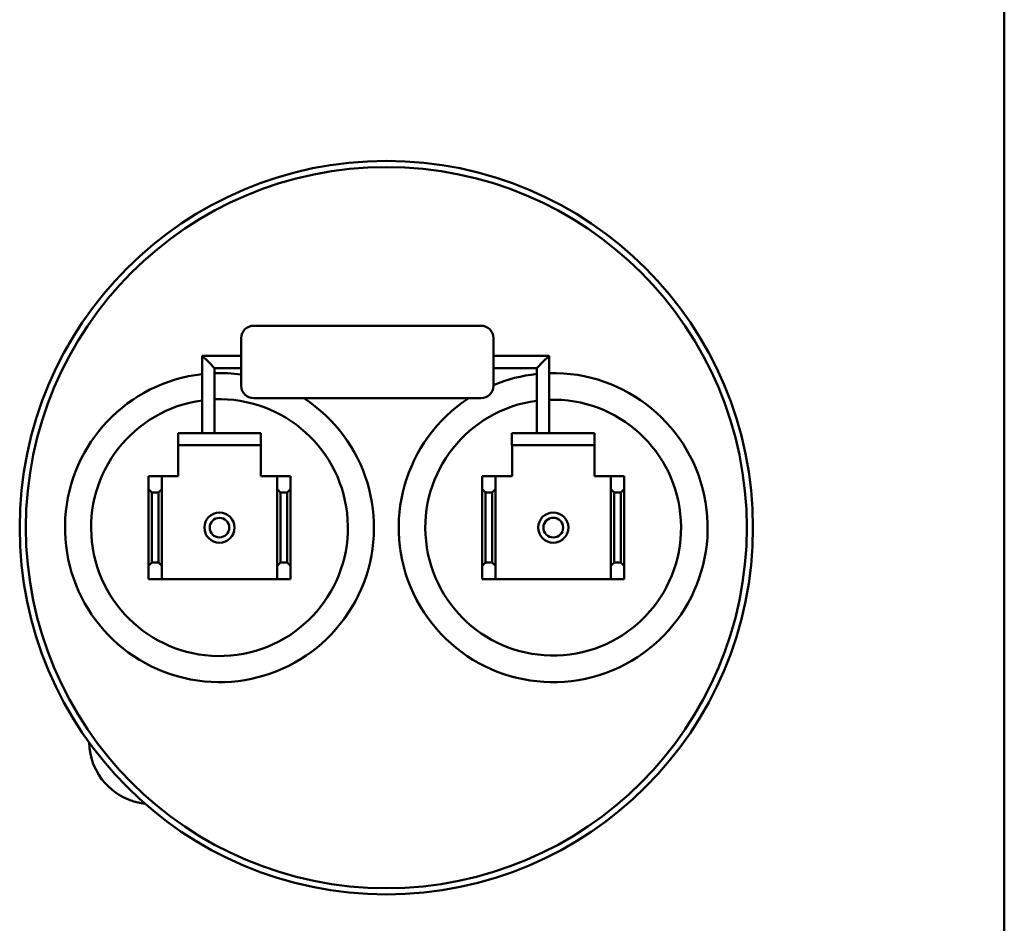
# Model space of a CAD drawing. Units: inches. Extents: x 1.5 to 64.5, y 0.7 to 50.2.
# Drawn here: x 39.2 to 41.6, y 24.1 to 26.3 of the extents above; entities that cross this region are included whole.
import ezdxf

# ---------------------------------------------------------------- set-up
doc = ezdxf.new("R2010")
doc.units = ezdxf.units.IN
doc.header["$LTSCALE"] = 3
doc.header["$MEASUREMENT"] = 0
doc.layers.add('Visible (ANSI)', color=7, linetype='Continuous', lineweight=50)

msp = doc.modelspace()

# ---------------------------------------------------------------- linework, layer by layer
at = {"layer": 'Visible (ANSI)'}
for p, q in [((41.6102, 39.284), (41.6102, 11.716)), ((40.3402, 25.5542), (39.7882, 25.5542)), ((39.7582, 25.4082), (39.7582, 25.5242)), ((40.3702, 25.5242), (40.3702, 25.4082)), ((39.6782, 25.4662), (39.6632, 25.4812)), ((39.6632, 25.4812), (39.6632, 25.3232)), ((39.7582, 25.4812), (39.6632, 25.4812)), ((40.3702, 25.4812), (40.5052, 25.4812)), ((40.5052, 25.4812), (40.4902, 25.4662)), ((40.5052, 25.4812), (40.5052, 25.3232)), ((39.6932, 25.4512), (39.6782, 25.4662)), ((40.4902, 25.4662), (40.4752, 25.4512)), ((39.6932, 25.4512), (39.6932, 25.3232)), ((39.7582, 25.4512), (39.6932, 25.4512)), ((40.3702, 25.4512), (40.4752, 25.4512)), ((40.4752, 25.4512), (40.4752, 25.3232)), ((40.3402, 25.3782), (39.7882, 25.3782)), ((39.6632, 25.3232), (39.6632, 25.2932)), ((39.6932, 25.2932), (39.6932, 25.3232)), ((40.4752, 25.3232), (40.4752, 25.2932)), ((40.5052, 25.2932), (40.5052, 25.3232)), ((39.6052, 25.2642), (39.6052, 25.2932)), ((39.6052, 25.2932), (39.8053, 25.2932)), ((39.8053, 25.2932), (39.8053, 25.2642)), ((40.4152, 25.2642), (40.4152, 25.2932)), ((40.4152, 25.2932), (40.6152, 25.2932)), ((40.6152, 25.2932), (40.6152, 25.2642)), ((39.6052, 25.2642), (39.6052, 25.2342)), ((39.8053, 25.2642), (39.6052, 25.2642)), ((39.8053, 25.2342), (39.8053, 25.2642)), ((40.6152, 25.2642), (40.4152, 25.2642)), ((40.4154, 25.2642), (40.4154, 25.2342)), ((40.6152, 25.2342), (40.6152, 25.2642)), ((40.6154, 25.2642), (40.6152, 25.2642)), ((40.6154, 25.1892), (40.6154, 25.2642)), ((39.6052, 25.2342), (39.6052, 25.1892)), ((39.8053, 25.1892), (39.8053, 25.2342)), ((40.4154, 25.2342), (40.4154, 25.1892)), ((39.5652, 25.1892), (39.5332, 25.1892)), ((39.5332, 25.1892), (39.5332, 25.1572)), ((39.5952, 25.1892), (39.5652, 25.1892)), ((39.5652, 25.1572), (39.5652, 25.1892)), ((39.6052, 25.1892), (39.5952, 25.1892)), ((39.8152, 25.1892), (39.8053, 25.1892)), ((39.8453, 25.1892), (39.8152, 25.1892)), ((39.8772, 25.1892), (39.8453, 25.1892)), ((39.8453, 25.1892), (39.8453, 25.1572)), ((39.8772, 25.1572), (39.8772, 25.1892)), ((40.3753, 25.1892), (40.3432, 25.1892)), ((40.3432, 25.1892), (40.3432, 25.1572)), ((40.3753, 25.1572), (40.3753, 25.1892)), ((40.4154, 25.1892), (40.3754, 25.1892)), ((40.3754, 25.1892), (40.3754, 24.9392)), ((40.6252, 25.1892), (40.6154, 25.1892)), ((40.6553, 25.1892), (40.6252, 25.1892)), ((40.6872, 25.1892), (40.6553, 25.1892)), ((40.6553, 25.1892), (40.6553, 25.1572)), ((40.6872, 25.1572), (40.6872, 25.1892)), ((39.5412, 25.1492), (39.5332, 25.1572)), ((39.5332, 25.1572), (39.5332, 24.9712)), ((39.5412, 24.9792), (39.5412, 25.1492)), ((39.5412, 25.1492), (39.5573, 25.1492)), ((39.5652, 25.1572), (39.5573, 25.1492)), ((39.5573, 25.1492), (39.5573, 24.9792)), ((39.5652, 24.9712), (39.5652, 25.1572)), ((39.8532, 25.1492), (39.8453, 25.1572)), ((39.8453, 25.1572), (39.8453, 24.9712)), ((39.8532, 24.9792), (39.8532, 25.1492)), ((39.8532, 25.1492), (39.8692, 25.1492)), ((39.8772, 25.1572), (39.8692, 25.1492)), ((39.8692, 25.1492), (39.8692, 24.9792)), ((39.8772, 24.9712), (39.8772, 25.1572)), ((40.3512, 25.1492), (40.3432, 25.1572)), ((40.3432, 25.1572), (40.3432, 24.9712)), ((40.3512, 24.9792), (40.3512, 25.1492)), ((40.3512, 25.1492), (40.3672, 25.1492)), ((40.3753, 25.1572), (40.3672, 25.1492)), ((40.3672, 25.1492), (40.3672, 24.9792)), ((40.3753, 24.9712), (40.3753, 25.1572)), ((40.6632, 25.1492), (40.6553, 25.1572)), ((40.6553, 25.1572), (40.6553, 24.9712)), ((40.6632, 24.9792), (40.6632, 25.1492)), ((40.6632, 25.1492), (40.6792, 25.1492)), ((40.6872, 25.1572), (40.6792, 25.1492)), ((40.6792, 25.1492), (40.6792, 24.9792)), ((40.6872, 24.9712), (40.6872, 25.1572)), ((39.5332, 24.9712), (39.5412, 24.9792)), ((39.5573, 24.9792), (39.5412, 24.9792)), ((39.5573, 24.9792), (39.5652, 24.9712)), ((39.8453, 24.9712), (39.8532, 24.9792)), ((39.8692, 24.9792), (39.8532, 24.9792)), ((39.8692, 24.9792), (39.8772, 24.9712)), ((40.3432, 24.9712), (40.3512, 24.9792)), ((40.3672, 24.9792), (40.3512, 24.9792)), ((40.3672, 24.9792), (40.3753, 24.9712)), ((40.6553, 24.9712), (40.6632, 24.9792)), ((40.6792, 24.9792), (40.6632, 24.9792)), ((40.6792, 24.9792), (40.6872, 24.9712)), ((39.5332, 24.9712), (39.5332, 24.9392)), ((39.5652, 24.9392), (39.5652, 24.9712)), ((39.8453, 24.9712), (39.8453, 24.9392)), ((39.8772, 24.9392), (39.8772, 24.9712)), ((40.3432, 24.9712), (40.3432, 24.9392)), ((40.3753, 24.9392), (40.3753, 24.9712)), ((40.6553, 24.9712), (40.6553, 24.9392)), ((40.6872, 24.9392), (40.6872, 24.9712)), ((39.5332, 24.9392), (39.5652, 24.9392)), ((39.5652, 24.9392), (39.5952, 24.9392)), ((39.5952, 24.9392), (39.8152, 24.9392)), ((39.8152, 24.9392), (39.8453, 24.9392)), ((39.8453, 24.9392), (39.8772, 24.9392)), ((40.3432, 24.9392), (40.3753, 24.9392)), ((40.3754, 24.9392), (40.6252, 24.9392)), ((40.6252, 24.9392), (40.6553, 24.9392)), ((40.6553, 24.9392), (40.6872, 24.9392))]:
    msp.add_line(p, q, dxfattribs=at)
for centre, radius in [((40.1102, 25.0642), 0.89), ((40.1102, 25.0642), 0.875), ((39.7052, 25.0642), 0.0366), ((40.5154, 25.0642), 0.0366), ((39.7052, 25.0642), 0.0238), ((40.5154, 25.0642), 0.024)]:
    msp.add_circle(centre, radius, dxfattribs=at)
for centre, radius, start, end in [((39.7882, 25.5242), 0.03, 90, 180), ((40.3402, 25.5242), 0.03, 0, 90), ((39.7052, 25.0642), 0.375, 96.4306, 56.8596), ((39.7052, 25.0642), 0.375, 81.875, 91.8338), ((40.5152, 25.0642), 0.375, 123.1404, 91.5281), ((40.5152, 25.0642), 0.375, 96.1232, 112.7472), ((39.7882, 25.4082), 0.03, 180, 270), ((40.3402, 25.4082), 0.03, 270, 0), ((39.7052, 25.0642), 0.3116, 97.7476, 92.2074), ((40.5152, 25.0642), 0.3104, 97.403, 91.8459), ((39.5421, 24.5463), 0.1535, 181.1087, 263.5964)]:
    msp.add_arc(centre, radius, start, end, dxfattribs=at)

doc.saveas('drawing.dxf')
